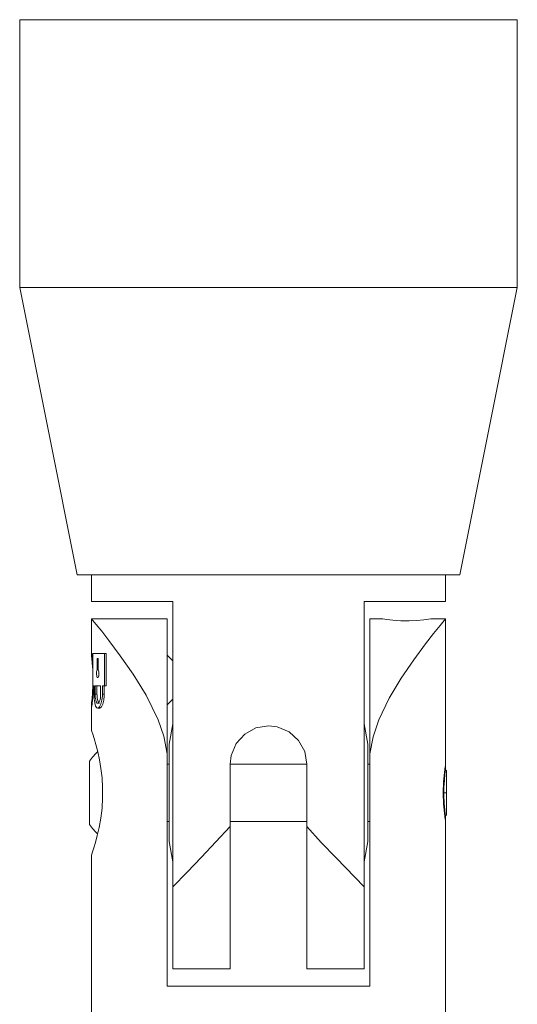
# Model space of a CAD drawing. Units: millimetres. Extents: x 342 to 947, y 244 to 527.
# Drawn here: x 915 to 941, y 390 to 441 of the extents above; entities that cross this region are included whole.
import ezdxf

# ---------------------------------------------------------------- set-up
doc = ezdxf.new("R2010")
doc.units = ezdxf.units.MM
doc.header["$MEASUREMENT"] = 0
doc.layers.add('Layer 1', color=7, linetype='Continuous')

msp = doc.modelspace()

# ---------------------------------------------------------------- linework, layer by layer
at = {"layer": 'Layer 1', "color": 7, "lineweight": 9, "true_color": 0xffffff}
for points in [[(940.955, 441.002), (940.944, 441.002), (940.856, 441.002), (940.68, 441.002), (940.416, 441.002), (940.068, 441.002), (939.637, 441.002), (939.126, 441.002), (938.539, 441.002), (937.879, 441.002), (937.152, 441.002), (936.362, 441.002), (935.514, 441.002), (934.615, 441.002), (933.67, 441.002), (932.687, 441.002), (931.671, 441.002), (930.629, 441.002), (929.57, 441.002), (928.499, 441.002), (927.424, 441.002), (926.354, 441.002), (925.294, 441.002), (924.252, 441.002), (923.235, 441.002), (922.251, 441.002), (921.306, 441.002), (920.406, 441.002), (919.558, 441.002), (918.767, 441.002), (918.039, 441.002), (917.379, 441.002), (916.791, 441.002), (916.279, 441.002), (915.847, 441.002), (915.497, 441.002), (915.233, 441.002), (915.056, 441.002), (914.966, 441.002), (914.955, 441.002)], [(914.955, 441.002), (914.955, 427.002)], [(940.955, 427.002), (940.955, 441.002)], [(940.955, 427.002), (940.944, 427.002), (940.856, 427.002), (940.68, 427.002), (940.416, 427.002), (940.068, 427.002), (939.637, 427.002), (939.126, 427.002), (938.539, 427.002), (937.879, 427.002), (937.152, 427.002), (936.362, 427.002), (935.514, 427.002), (934.615, 427.002), (933.67, 427.002), (932.687, 427.002), (931.671, 427.002), (930.629, 427.002), (929.57, 427.002), (928.499, 427.002), (927.424, 427.002), (926.354, 427.002), (925.294, 427.002), (924.252, 427.002), (923.235, 427.002), (922.251, 427.002), (921.306, 427.002), (920.406, 427.002), (919.558, 427.002), (918.767, 427.002), (918.039, 427.002), (917.379, 427.002), (916.791, 427.002), (916.279, 427.002), (915.847, 427.002), (915.497, 427.002), (915.233, 427.002), (915.056, 427.002), (914.966, 427.002), (914.955, 427.002)], [(914.955, 427.002), (917.955, 412.002)], [(937.955, 412.002), (940.955, 427.002)], [(937.955, 412.002), (937.945, 412.002), (937.861, 412.002), (937.689, 412.002), (937.432, 412.002), (937.092, 412.002), (936.671, 412.002), (936.174, 412.002), (935.605, 412.002), (934.968, 412.002), (934.27, 412.002), (933.516, 412.002), (932.714, 412.002), (931.869, 412.002), (930.99, 412.002), (930.084, 412.002), (929.16, 412.002), (928.225, 412.002), (927.288, 412.002), (926.356, 412.002), (925.439, 412.002), (924.544, 412.002), (923.679, 412.002), (922.851, 412.002), (922.068, 412.002), (921.337, 412.002), (920.664, 412.002), (920.055, 412.002), (919.516, 412.002), (919.05, 412.002), (918.663, 412.002), (918.358, 412.002), (918.137, 412.002), (918.002, 412.002), (917.955, 412.002)], [(918.705, 412.002), (918.705, 410.602)], [(937.205, 410.602), (937.205, 412.002)], [(922.955, 410.602), (922.203, 410.602), (921.509, 410.602), (920.879, 410.602), (920.319, 410.602), (919.836, 410.602), (919.435, 410.602), (919.117, 410.602), (918.889, 410.602), (918.751, 410.602), (918.705, 410.602)], [(922.955, 395.695), (922.955, 410.602)], [(932.955, 410.602), (932.955, 395.695)], [(937.205, 410.602), (937.159, 410.602), (937.021, 410.602), (936.792, 410.602), (936.475, 410.602), (936.073, 410.602), (935.59, 410.602), (935.031, 410.602), (934.401, 410.602), (933.707, 410.602), (932.955, 410.602)], [(918.705, 409.702), (918.766, 409.627), (918.953, 409.397), (919.238, 409.043), (919.615, 408.562), (920.213, 407.77), (920.892, 406.8), (921.57, 405.701), (922.192, 404.426), (922.481, 403.571), (922.655, 402.638)], [(922.655, 409.702), (918.705, 409.702)], [(918.705, 409.702), (918.705, 407.752)], [(922.655, 409.702), (922.655, 409.658), (922.655, 409.528), (922.655, 409.312), (922.655, 409.014), (922.655, 408.637), (922.655, 408.184), (922.655, 407.662), (922.655, 407.076), (922.655, 406.433), (922.655, 405.74), (922.655, 405.006), (922.655, 404.238), (922.655, 403.446), (922.655, 402.638)], [(933.255, 409.702), (933.255, 409.658), (933.255, 409.528), (933.255, 409.312), (933.255, 409.014), (933.255, 408.637), (933.255, 408.184), (933.255, 407.662), (933.255, 407.076), (933.255, 406.433), (933.255, 405.74), (933.255, 405.006), (933.255, 404.238), (933.255, 403.446), (933.255, 402.638)], [(933.255, 402.638), (933.419, 403.537), (933.713, 404.415), (934.258, 405.555), (934.888, 406.603), (935.54, 407.554), (936.158, 408.387), (936.583, 408.931), (936.922, 409.355), (937.13, 409.61), (937.205, 409.702)], [(933.855, 409.702), (933.255, 409.702)], [(933.855, 409.702), (933.927, 409.69), (934.134, 409.659), (934.457, 409.622), (934.862, 409.595), (935.296, 409.591), (935.71, 409.61), (936.064, 409.645), (936.321, 409.68), (936.446, 409.7), (936.455, 409.702), (936.437, 409.699)], [(937.205, 409.702), (936.455, 409.702)], [(937.205, 401.852), (937.205, 409.702)], [(918.705, 408.002), (918.704, 408.002)], [(918.78, 406.862), (918.774, 407.041), (918.747, 407.382), (918.721, 407.626), (918.706, 407.744), (918.705, 407.752)], [(918.78, 407.399), (918.766, 407.562), (918.723, 407.887)], [(918.78, 407.889), (918.833, 407.889), (918.892, 407.889), (918.957, 407.889), (919.03, 407.889), (919.108, 407.889), (919.194, 407.889), (919.286, 407.889), (919.384, 407.889)], [(918.78, 406.202), (918.78, 407.889)], [(919.006, 407.614), (919.006, 407.028)], [(919.056, 407.614), (919.049, 407.614), (919.043, 407.614), (919.037, 407.614), (919.03, 407.614), (919.024, 407.614), (919.018, 407.614), (919.012, 407.614), (919.006, 407.614)], [(919.056, 407.028), (919.056, 407.614)], [(919.384, 407.889), (919.478, 407.889)], [(919.384, 407.889), (919.384, 406.202)], [(919.478, 406.202), (919.478, 407.889)], [(922.955, 407.502), (922.655, 407.802)], [(919.006, 407.028), (918.988, 406.989), (918.976, 406.933), (918.97, 406.865), (918.97, 406.795), (918.977, 406.728), (918.99, 406.674), (919.008, 406.637), (919.028, 406.623), (919.049, 406.633), (919.069, 406.665), (919.084, 406.717), (919.094, 406.781), (919.096, 406.852), (919.09, 406.921), (919.077, 406.98), (919.06, 407.022), (919.056, 407.028)], [(919.056, 407.028), (919.006, 407.028)], [(918.705, 405.252), (918.714, 405.321), (918.738, 405.522), (918.765, 405.834), (918.784, 406.202)], [(918.722, 405.116), (918.723, 405.116), (918.766, 405.441), (918.809, 405.927), (918.818, 406.202)], [(918.838, 406.202), (918.83, 406.202), (918.823, 406.202), (918.816, 406.202), (918.808, 406.202), (918.801, 406.202), (918.794, 406.202), (918.787, 406.202), (918.78, 406.202)], [(918.838, 405.759), (918.838, 406.202)], [(918.899, 406.202), (918.899, 405.759)], [(919.185, 406.202), (919.144, 406.202), (919.104, 406.202), (919.067, 406.202), (919.03, 406.202), (918.995, 406.202), (918.962, 406.202), (918.929, 406.202), (918.899, 406.202)], [(918.993, 405.759), (918.993, 406.202)], [(919.185, 405.759), (919.185, 406.202)], [(919.384, 406.202), (919.37, 406.202), (919.357, 406.202), (919.343, 406.202), (919.329, 406.202), (919.316, 406.202), (919.303, 406.202), (919.29, 406.202), (919.277, 406.202)], [(919.277, 406.202), (919.277, 405.759)], [(919.371, 405.759), (919.371, 406.202)], [(919.384, 406.202), (919.478, 406.202)], [(918.838, 405.759), (918.847, 405.517), (918.875, 405.302), (918.921, 405.137), (918.982, 405.042), (919.055, 405.028), (919.131, 405.096), (919.2, 405.24), (919.251, 405.441), (919.276, 405.678), (919.277, 405.759)], [(918.993, 405.759), (918.899, 405.759)], [(918.899, 405.759), (918.906, 405.601), (918.926, 405.461), (918.958, 405.354), (918.999, 405.293), (919.047, 405.284), (919.095, 405.329), (919.138, 405.422), (919.169, 405.554), (919.184, 405.708), (919.185, 405.759)], [(919.125, 405.287), (919.108, 405.284), (919.064, 405.329), (919.029, 405.422), (919.005, 405.554), (918.994, 405.709), (918.993, 405.759)], [(919.125, 405.032), (919.15, 405.028), (919.225, 405.096), (919.294, 405.24), (919.345, 405.441), (919.37, 405.678), (919.371, 405.759)], [(919.277, 405.759), (919.371, 405.759)], [(922.655, 405.202), (922.955, 405.502)], [(918.704, 405.002), (918.705, 405.002)], [(918.705, 405.252), (918.705, 403.852)], [(919.031, 405.023), (919.125, 405.023)], [(922.955, 404.203), (922.766, 403.142)], [(929.955, 402.102), (929.845, 402.755), (929.53, 403.334), (929.036, 403.784), (928.412, 404.049), (927.955, 404.101), (927.301, 403.992), (926.722, 403.676), (926.272, 403.183), (926.008, 402.559), (925.955, 402.102)], [(933.144, 403.142), (932.955, 404.203)], [(918.705, 397.352), (918.719, 397.393), (918.763, 397.523), (918.83, 397.726), (918.915, 398.01), (919.01, 398.365), (919.107, 398.791), (919.193, 399.271), (919.258, 399.81), (919.29, 400.337), (919.29, 400.889), (919.259, 401.389), (919.2, 401.882), (919.123, 402.335), (919.031, 402.754), (918.934, 403.127), (918.842, 403.439), (918.769, 403.665), (918.72, 403.807), (918.705, 403.852)], [(922.766, 403.142), (922.766, 403.137), (922.766, 403.061), (922.766, 402.897), (922.766, 402.649), (922.766, 402.328), (922.766, 401.945), (922.766, 401.512), (922.766, 401.047), (922.766, 400.566), (922.766, 400.086), (922.766, 399.624), (922.766, 399.198), (922.766, 398.823), (922.766, 398.512), (922.766, 398.276), (922.766, 398.125)], [(933.144, 398.062), (933.144, 398.093), (933.144, 398.213), (933.144, 398.42), (933.144, 398.706), (933.144, 399.06), (933.144, 399.47), (933.144, 399.921), (933.144, 400.396), (933.144, 400.879), (933.144, 401.352), (933.144, 401.797), (933.144, 402.2), (933.144, 402.545), (933.144, 402.819), (933.144, 403.014), (933.144, 403.121), (933.144, 403.142)], [(919.02, 402.745), (918.931, 402.657), (918.759, 402.461), (918.605, 402.252)], [(922.655, 402.638), (922.655, 390.502)], [(933.255, 390.502), (933.255, 402.638)], [(918.605, 402.252), (918.605, 402.226), (918.605, 402.117), (918.605, 401.925), (918.605, 401.662), (918.605, 401.342), (918.605, 400.982), (918.605, 400.602)], [(922.766, 402.102), (922.655, 402.102)], [(925.955, 402.102), (925.955, 398.848)], [(929.955, 402.102), (925.955, 402.102)], [(929.955, 398.848), (929.955, 402.102)], [(933.255, 402.102), (933.144, 402.102)], [(937.187, 401.987), (937.187, 401.987), (937.144, 401.662), (937.1, 401.176), (937.082, 400.602), (937.1, 400.027), (937.144, 399.541), (937.187, 399.216), (937.187, 399.216)], [(937.205, 401.852), (937.196, 401.782), (937.172, 401.581), (937.144, 401.269), (937.124, 400.881), (937.121, 400.462), (937.136, 400.063), (937.162, 399.722), (937.189, 399.477), (937.204, 399.36), (937.205, 399.352)], [(937.205, 402.102), (937.205, 402.102)], [(937.255, 401.752), (937.199, 401.807)], [(937.255, 401.752), (937.255, 401.74), (937.255, 401.648), (937.255, 401.471), (937.255, 401.224), (937.255, 400.926), (937.255, 400.602)], [(918.605, 400.602), (918.605, 400.221), (918.605, 399.861), (918.605, 399.541), (918.605, 399.278), (918.605, 399.087), (918.605, 398.977), (918.605, 398.952)], [(937.114, 400.602), (937.255, 400.602)], [(937.255, 399.452), (937.255, 399.464), (937.255, 399.556), (937.255, 399.733), (937.255, 399.98), (937.255, 400.278), (937.255, 400.602)], [(937.199, 399.396), (937.255, 399.452)], [(937.205, 383.902), (937.205, 399.352)], [(918.605, 398.952), (918.759, 398.742), (918.931, 398.547), (919.013, 398.464)], [(922.655, 399.102), (922.766, 399.102)], [(925.955, 398.848), (924.457, 397.239), (923.698, 396.454), (922.955, 395.695)], [(925.955, 399.102), (929.955, 399.102)], [(925.955, 391.402), (925.955, 391.446), (925.955, 391.58), (925.955, 391.8), (925.955, 392.106), (925.955, 392.495), (925.955, 392.962), (925.955, 393.503), (925.955, 394.113), (925.955, 394.786), (925.955, 395.515), (925.955, 396.293), (925.955, 397.114), (925.955, 397.968), (925.955, 398.848)], [(929.955, 398.848), (929.955, 397.968), (929.955, 397.114), (929.955, 396.293), (929.955, 395.515), (929.955, 394.786), (929.955, 394.113), (929.955, 393.503), (929.955, 392.962), (929.955, 392.495), (929.955, 392.106), (929.955, 391.8), (929.955, 391.58), (929.955, 391.446), (929.955, 391.402)], [(932.955, 395.695), (931.482, 397.207), (930.714, 398.013), (929.955, 398.848)], [(933.144, 399.102), (933.255, 399.102)], [(937.205, 399.102), (937.205, 399.102)], [(922.766, 398.125), (922.766, 398.063), (922.766, 398.062)], [(922.766, 398.062), (922.955, 397)], [(932.955, 397), (933.144, 398.062)], [(918.705, 397.352), (918.705, 380.252)], [(922.955, 391.402), (922.955, 391.448), (922.955, 391.588), (922.955, 391.819), (922.955, 392.14), (922.955, 392.546), (922.955, 393.034), (922.955, 393.599), (922.955, 394.236), (922.955, 394.936), (922.955, 395.695)], [(932.955, 395.695), (932.955, 394.936), (932.955, 394.236), (932.955, 393.599), (932.955, 393.034), (932.955, 392.546), (932.955, 392.14), (932.955, 391.819), (932.955, 391.588), (932.955, 391.448), (932.955, 391.402)], [(922.955, 391.402), (925.955, 391.402)], [(929.955, 391.402), (932.955, 391.402)], [(922.655, 390.502), (923.452, 390.502), (924.295, 390.502), (925.176, 390.502), (926.086, 390.502), (927.016, 390.502), (927.955, 390.502), (928.894, 390.502), (929.823, 390.502), (930.733, 390.502), (931.614, 390.502), (932.458, 390.502), (933.255, 390.502)]]:
    msp.add_lwpolyline(points, dxfattribs=at)

doc.saveas('drawing.dxf')
